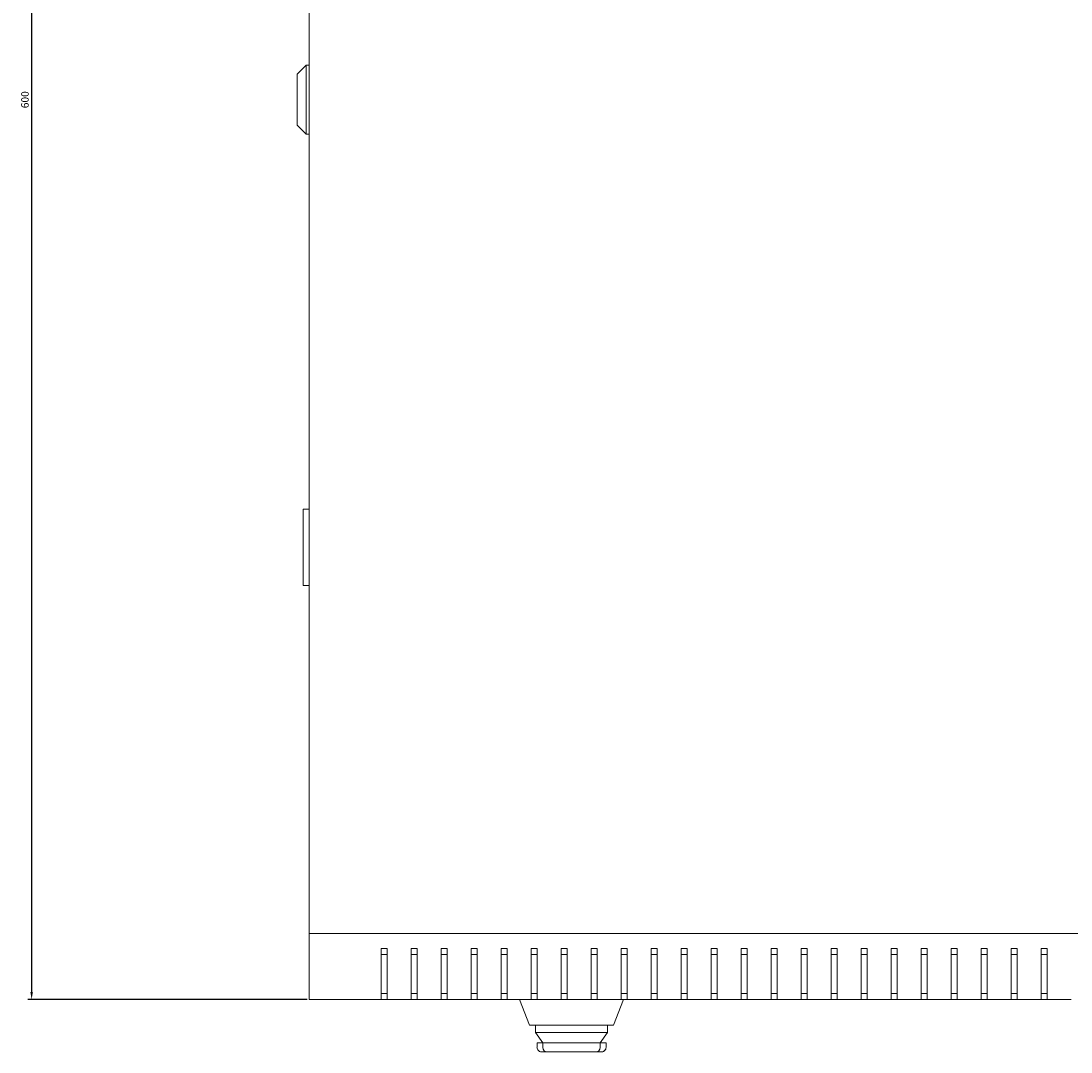
# Model space of a CAD drawing. Units: millimetres. Extents: x -421 to 2317, y -2018 to 1268.
# Drawn here: x -383 to -33, y -2018 to -1675 of the extents above; entities that cross this region are included whole.
import ezdxf

# ---------------------------------------------------------------- set-up
doc = ezdxf.new("R2010")
doc.units = ezdxf.units.MM
doc.styles.get("Standard").update_dxf_attribs({"font": 'arial.ttf'})
doc.dimstyles.new('ISO-25', dxfattribs={"dimtxt": 2.5, "dimasz": 2.5, "dimexe": 1.25, "dimexo": 0.625, "dimtad": 1, "dimtxsty": 'Standard', "dimcen": 2.5, "dimadec": 0, "dimazin": 0, "dimtfac": 1, "dimtmove": 0, "dimatfit": 3, "dimfxl": 1, "dimarcsym": 0})

# ---------------------------------------------------------------- blocks, each defined once
blk = doc.blocks.new('A$C7840267A')
at = {"color": 0, "linetype": 'Continuous', "lineweight": 0}
for p, q in [((-898.98, 1023.62), (-898.98, 467.62)), ((-902.98, 754.12), (-899.98, 757.12)), ((-899.98, 734.12), (-899.98, 757.12)), ((-898.98, 757.12), (-899.98, 757.12)), ((-902.98, 754.12), (-902.98, 737.12)), ((-902.98, 737.12), (-899.98, 734.12)), ((-898.98, 734.12), (-899.98, 734.12)), ((-900.98, 609.12), (-900.98, 608.12)), ((-900.98, 609.12), (-898.98, 609.12)), ((-900.98, 584.62), (-900.98, 608.12)), ((-900.98, 584.62), (-900.98, 583.62)), ((-898.98, 583.62), (-900.98, 583.62)), ((-898.98, 467.62), (-298.98, 467.62)), ((-898.98, 445.62), (-898.98, 467.62)), ((-874.98, 462.62), (-874.98, 445.62)), ((-872.98, 462.62), (-874.98, 462.62)), ((-872.98, 445.62), (-872.98, 462.62)), ((-864.98, 462.62), (-864.98, 445.62)), ((-862.98, 462.62), (-864.98, 462.62)), ((-862.98, 445.62), (-862.98, 462.62)), ((-854.98, 462.62), (-854.98, 445.62)), ((-852.98, 462.62), (-854.98, 462.62)), ((-852.98, 445.62), (-852.98, 462.62)), ((-844.98, 462.62), (-844.98, 445.62)), ((-842.98, 462.62), (-844.98, 462.62)), ((-842.98, 445.62), (-842.98, 462.62)), ((-834.98, 462.62), (-834.98, 445.62)), ((-832.98, 462.62), (-834.98, 462.62)), ((-832.98, 445.62), (-832.98, 462.62)), ((-824.98, 462.62), (-824.98, 445.62)), ((-822.98, 462.62), (-824.98, 462.62)), ((-822.98, 445.62), (-822.98, 462.62)), ((-814.98, 462.62), (-814.98, 445.62)), ((-812.98, 462.62), (-814.98, 462.62)), ((-812.98, 445.62), (-812.98, 462.62)), ((-804.98, 462.62), (-804.98, 445.62)), ((-802.98, 462.62), (-804.98, 462.62)), ((-802.98, 445.62), (-802.98, 462.62)), ((-794.98, 462.62), (-794.98, 445.62)), ((-792.98, 462.62), (-794.98, 462.62)), ((-792.98, 445.62), (-792.98, 462.62)), ((-784.98, 462.62), (-784.98, 445.62)), ((-782.98, 462.62), (-784.98, 462.62)), ((-782.98, 445.62), (-782.98, 462.62)), ((-774.98, 462.62), (-774.98, 445.62)), ((-772.98, 462.62), (-774.98, 462.62)), ((-772.98, 445.62), (-772.98, 462.62)), ((-764.98, 462.62), (-764.98, 445.62)), ((-762.98, 462.62), (-764.98, 462.62)), ((-762.98, 445.62), (-762.98, 462.62)), ((-754.98, 462.62), (-754.98, 445.62)), ((-752.98, 462.62), (-754.98, 462.62)), ((-752.98, 445.62), (-752.98, 462.62)), ((-744.98, 462.62), (-744.98, 445.62)), ((-742.98, 462.62), (-744.98, 462.62)), ((-742.98, 445.62), (-742.98, 462.62)), ((-734.98, 462.62), (-734.98, 445.62)), ((-732.98, 462.62), (-734.98, 462.62)), ((-732.98, 445.62), (-732.98, 462.62)), ((-724.98, 462.62), (-724.98, 445.62)), ((-722.98, 462.62), (-724.98, 462.62)), ((-722.98, 445.62), (-722.98, 462.62)), ((-714.98, 462.62), (-714.98, 445.62)), ((-712.98, 462.62), (-714.98, 462.62)), ((-712.98, 445.62), (-712.98, 462.62)), ((-704.98, 462.62), (-704.98, 445.62)), ((-702.98, 462.62), (-704.98, 462.62)), ((-702.98, 445.62), (-702.98, 462.62)), ((-694.98, 462.62), (-694.98, 445.62)), ((-692.98, 462.62), (-694.98, 462.62)), ((-692.98, 445.62), (-692.98, 462.62)), ((-684.98, 462.62), (-684.98, 445.62)), ((-682.98, 462.62), (-684.98, 462.62)), ((-682.98, 445.62), (-682.98, 462.62)), ((-674.98, 462.62), (-674.98, 445.62)), ((-672.98, 462.62), (-674.98, 462.62)), ((-672.98, 445.62), (-672.98, 462.62)), ((-664.98, 462.62), (-664.98, 445.62)), ((-662.98, 462.62), (-664.98, 462.62)), ((-662.98, 445.62), (-662.98, 462.62)), ((-654.98, 462.62), (-654.98, 445.62)), ((-652.98, 462.62), (-654.98, 462.62)), ((-652.98, 445.62), (-652.98, 462.62)), ((-872.98, 460.62), (-874.98, 460.62)), ((-862.98, 460.62), (-864.98, 460.62)), ((-852.98, 460.62), (-854.98, 460.62)), ((-842.98, 460.62), (-844.98, 460.62)), ((-832.98, 460.62), (-834.98, 460.62)), ((-822.98, 460.62), (-824.98, 460.62)), ((-812.98, 460.62), (-814.98, 460.62)), ((-802.98, 460.62), (-804.98, 460.62)), ((-792.98, 460.62), (-794.98, 460.62)), ((-782.98, 460.62), (-784.98, 460.62)), ((-772.98, 460.62), (-774.98, 460.62)), ((-762.98, 460.62), (-764.98, 460.62)), ((-752.98, 460.62), (-754.98, 460.62)), ((-742.98, 460.62), (-744.98, 460.62)), ((-732.98, 460.62), (-734.98, 460.62)), ((-722.98, 460.62), (-724.98, 460.62)), ((-712.98, 460.62), (-714.98, 460.62)), ((-702.98, 460.62), (-704.98, 460.62)), ((-692.98, 460.62), (-694.98, 460.62)), ((-682.98, 460.62), (-684.98, 460.62)), ((-672.98, 460.62), (-674.98, 460.62)), ((-662.98, 460.62), (-664.98, 460.62)), ((-652.98, 460.62), (-654.98, 460.62)), ((-874.98, 445.62), (-898.98, 445.62)), ((-874.98, 447.62), (-872.98, 447.62)), ((-874.98, 445.62), (-872.98, 445.62)), ((-864.98, 445.62), (-872.98, 445.62)), ((-864.98, 447.62), (-862.98, 447.62)), ((-864.98, 445.62), (-862.98, 445.62)), ((-854.98, 445.62), (-862.98, 445.62)), ((-854.98, 447.62), (-852.98, 447.62)), ((-854.98, 445.62), (-852.98, 445.62)), ((-844.98, 445.62), (-852.98, 445.62)), ((-844.98, 447.62), (-842.98, 447.62)), ((-844.98, 445.62), (-842.98, 445.62)), ((-834.98, 445.62), (-842.98, 445.62)), ((-834.98, 447.62), (-832.98, 447.62)), ((-834.98, 445.62), (-832.98, 445.62)), ((-824.98, 445.62), (-832.98, 445.62)), ((-825.48, 437.12), (-828.79, 445.62)), ((-824.98, 447.62), (-822.98, 447.62)), ((-824.98, 445.62), (-822.98, 445.62)), ((-814.98, 445.62), (-822.98, 445.62)), ((-814.98, 447.62), (-812.98, 447.62)), ((-814.98, 445.62), (-812.98, 445.62)), ((-804.98, 445.62), (-812.98, 445.62)), ((-804.98, 447.62), (-802.98, 447.62)), ((-804.98, 445.62), (-802.98, 445.62)), ((-794.98, 445.62), (-802.98, 445.62)), ((-794.18, 445.62), (-797.48, 437.12)), ((-794.98, 447.62), (-792.98, 447.62)), ((-794.98, 445.62), (-792.98, 445.62)), ((-784.98, 445.62), (-792.98, 445.62)), ((-784.98, 447.62), (-782.98, 447.62)), ((-784.98, 445.62), (-782.98, 445.62)), ((-774.98, 445.62), (-782.98, 445.62)), ((-774.98, 447.62), (-772.98, 447.62)), ((-774.98, 445.62), (-772.98, 445.62)), ((-764.98, 445.62), (-772.98, 445.62)), ((-764.98, 447.62), (-762.98, 447.62)), ((-764.98, 445.62), (-762.98, 445.62)), ((-754.98, 445.62), (-762.98, 445.62)), ((-754.98, 447.62), (-752.98, 447.62)), ((-754.98, 445.62), (-752.98, 445.62)), ((-744.98, 445.62), (-752.98, 445.62)), ((-744.98, 447.62), (-742.98, 447.62)), ((-744.98, 445.62), (-742.98, 445.62)), ((-734.98, 445.62), (-742.98, 445.62)), ((-734.98, 447.62), (-732.98, 447.62)), ((-734.98, 445.62), (-732.98, 445.62)), ((-724.98, 445.62), (-732.98, 445.62)), ((-724.98, 447.62), (-722.98, 447.62)), ((-724.98, 445.62), (-722.98, 445.62)), ((-714.98, 445.62), (-722.98, 445.62)), ((-714.98, 447.62), (-712.98, 447.62)), ((-714.98, 445.62), (-712.98, 445.62)), ((-704.98, 445.62), (-712.98, 445.62)), ((-704.98, 447.62), (-702.98, 447.62)), ((-704.98, 445.62), (-702.98, 445.62)), ((-694.98, 445.62), (-702.98, 445.62)), ((-694.98, 447.62), (-692.98, 447.62)), ((-694.98, 445.62), (-692.98, 445.62)), ((-684.98, 445.62), (-692.98, 445.62)), ((-684.98, 447.62), (-682.98, 447.62)), ((-684.98, 445.62), (-682.98, 445.62)), ((-674.98, 445.62), (-682.98, 445.62)), ((-674.98, 447.62), (-672.98, 447.62)), ((-674.98, 445.62), (-672.98, 445.62)), ((-664.98, 445.62), (-672.98, 445.62)), ((-664.98, 447.62), (-662.98, 447.62)), ((-664.98, 445.62), (-662.98, 445.62)), ((-654.98, 445.62), (-662.98, 445.62)), ((-654.98, 447.62), (-652.98, 447.62)), ((-654.98, 445.62), (-652.98, 445.62)), ((-644.98, 445.62), (-652.98, 445.62)), ((-825.48, 437.12), (-820.82, 437.12)), ((-823.48, 434.62), (-823.48, 437.12)), ((-823.48, 434.62), (-821.9, 434.62)), ((-823.48, 434.62), (-821.03, 431.12)), ((-801.06, 434.62), (-821.9, 434.62)), ((-802.15, 437.12), (-820.82, 437.12)), ((-802.15, 437.12), (-797.48, 437.12)), ((-801.93, 431.12), (-799.48, 434.62)), ((-801.06, 434.62), (-799.48, 434.62)), ((-799.48, 434.62), (-799.48, 437.12)), ((-821.04, 431.12), (-822.98, 431.12)), ((-822.98, 429.62), (-822.98, 431.12)), ((-821.04, 431.12), (-821.03, 431.12)), ((-819.47, 431.12), (-821.03, 431.12)), ((-821.03, 429.62), (-821.03, 431.12)), ((-819.47, 431.12), (-803.49, 431.12)), ((-801.93, 431.12), (-803.49, 431.12)), ((-801.93, 431.12), (-801.92, 431.12)), ((-801.93, 429.62), (-801.93, 431.12)), ((-799.98, 431.12), (-801.92, 431.12)), ((-799.98, 429.62), (-799.98, 431.12)), ((-819.56, 428.12), (-821.31, 428.12)), ((-819.56, 428.12), (-819.53, 428.12)), ((-819.53, 428.12), (-803.43, 428.12)), ((-803.43, 428.12), (-803.41, 428.12)), ((-801.66, 428.12), (-803.41, 428.12))]:
    blk.add_line(p, q, dxfattribs=at)
for centre, start, end in [((-819.53, 429.62), 180, 270), ((-803.43, 429.62), 270, 0)]:
    blk.add_arc(centre, 1.5, start, end, dxfattribs=at)
for centre, start_param, end_param in [((-821.28, 429.62), -3.141593, -2.398032), ((-801.69, 429.62), -0.743561, 0)]:
    blk.add_ellipse(centre, major_axis=(1.71, 0), ratio=0.878372, start_param=start_param, end_param=end_param, dxfattribs=at)
for points, knots in [([(-822.53, 428.6), (-822.48, 428.55), (-822.42, 428.5), (-822.2, 428.35), (-822.04, 428.26), (-821.69, 428.15), (-821.51, 428.12), (-821.31, 428.12), (-821.31, 428.12), (-821.31, 428.12)], [-0.1590972, -0.1590972, -0.1590972, -0.1590972, -0.129968, -0.129968, -0.0659955, -0.0659955, 0, 0, 0.0006456, 0.0006456, 0.0006456, 0.0006456]), ([(-801.66, 428.12), (-801.65, 428.12), (-801.65, 428.12), (-801.46, 428.12), (-801.27, 428.15), (-800.92, 428.26), (-800.76, 428.35), (-800.55, 428.5), (-800.49, 428.55), (-800.43, 428.6)], [-0.6209362, -0.6209362, -0.6209362, -0.6209362, -0.620276, -0.620276, -0.5527938, -0.5527938, -0.4873801, -0.4873801, -0.4575947, -0.4575947, -0.4575947, -0.4575947])]:
    blk.add_open_spline(points, degree=3, knots=knots, dxfattribs=at)
blk = doc.blocks.new('*D12')
at = {"color": 0, "lineweight": -2, "transparency": 16777216}
for p, q in [((-288.1, -1400.95), (-381.19, -1400.95)), ((-379.94, -1403.45), (-379.94, -1998.45)), ((-288.1, -2000.95), (-381.19, -2000.95))]:
    blk.add_line(p, q, dxfattribs=at)
at = {"color": 0, "transparency": 16777216}
for points in [[(-380.36, -1403.45), (-379.52, -1403.45), (-379.94, -1400.95)], [(-380.36, -1998.45), (-379.52, -1998.45), (-379.94, -2000.95)]]:
    blk.add_solid(points, dxfattribs=at)
at = {"layer": 'Defpoints', "color": 0, "transparency": 16777216}
for p in [(-287.48, -1400.95), (-379.94, -2000.95), (-287.48, -2000.95)]:
    blk.add_point(p, dxfattribs=at)
at = {"color": 0, "transparency": 16777216, "insert": (-381.84, -1700.95), "char_height": 2.5, "attachment_point": 5, "rotation": 90}
blk.add_mtext('600', dxfattribs=at)

msp = doc.modelspace()

# ---------------------------------------------------------------- block references
msp.add_blockref('A$C7840267A', (611.507, -2446.569))

# ---------------------------------------------------------------- dimensions: what is measured, and where the dimension line sits
at = {"color": 8}
dim = msp.add_linear_dim(base=(-379.939, -2000.952), p1=(-287.476, -1400.952), p2=(-287.476, -2000.952), angle=90, dimstyle='ISO-25', dxfattribs=at)
dim.commit()
dim.dimension.update_dxf_attribs({"geometry": '*D12', "text_midpoint": (-381.84, -1700.952)})

doc.saveas('drawing.dxf')
